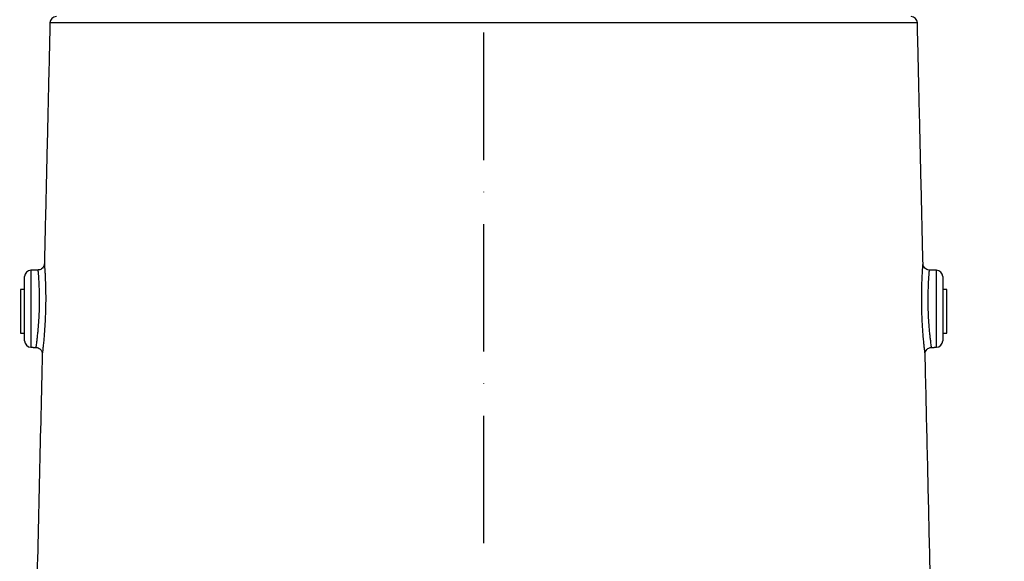
# Model space of a CAD drawing. Extents: x 0 to 10502, y 0 to 6861.
# Drawn here: x 3187 to 3573, y 3411 to 3624 of the extents above; entities that cross this region are included whole.
import ezdxf

# ---------------------------------------------------------------- set-up
doc = ezdxf.new("R2010")
doc.units = 0
doc.header["$LTSCALE"] = 5
doc.header["$MEASUREMENT"] = 0
doc.linetypes.add('GEN7', pattern=[15, 10, -2.5, 0, -2.5])
doc.layers.get('0').update_dxf_attribs({"linetype": 'CONTINUOUS'})
doc.layers.add('7', color=4, linetype='GEN7')
doc.styles.add('ISO', font='GENISO.SHX')
doc.dimstyles.new('GEN-ISO', dxfattribs={"dimtxt": 50, "dimasz": 50, "dimexe": 40, "dimexo": 1, "dimgap": 30, "dimtad": 0, "dimtih": 1, "dimtoh": 1, "dimdec": 1, "dimdsep": 46, "dimtxsty": 'ISO', "dimcen": 2, "dimclrd": 256, "dimclre": 256, "dimclrt": 2, "dimadec": 0, "dimazin": 0, "dimtp": 0.1, "dimtm": 0.1, "dimtfac": 0.05, "dimtdec": 1, "dimtix": 1, "dimtmove": 2, "dimatfit": 3, "dimfxl": 1, "dimtolj": 1, "dimarcsym": 0})

# ---------------------------------------------------------------- blocks, each defined once
blk = doc.blocks.new('*D52')
at = {"color": 3}
for p, q in [((3409.59, 4034.85), (3958.8, 4034.85)), ((3933.8, 2790.85), (3933.8, 3999.85)), ((3621.59, 2755.85), (3958.8, 2755.85))]:
    blk.add_line(p, q, dxfattribs=at)
for points in [[(3927.96, 3999.85), (3939.63, 3999.85), (3933.8, 4034.85)], [(3927.96, 2790.85), (3939.63, 2790.85), (3933.8, 2755.85)]]:
    blk.add_solid(points, dxfattribs=at)
at = {"color": 2, "insert": (3878.8, 3395.35), "char_height": 50, "attachment_point": 5, "rotation": 90, "style": 'ISO'}
blk.add_mtext('\\A1;{\\Fgeniso.shx;P}', dxfattribs=at)

msp = doc.modelspace()

# ---------------------------------------------------------------- linework, layer by layer
at = {"color": 7, "linetype": 'Continuous'}
for p, q in [((3368.59, 3622.41), (3198.54, 3622.41)), ((3538.65, 3622.41), (3368.59, 3622.41)), ((3191.01, 3525.44), (3191.01, 3510.35)), ((3546.18, 3495.27), (3546.18, 3525.44)), ((3188.59, 3510.35), (3188.59, 3522.94)), ((3548.59, 3522.94), (3548.59, 3497.77)), ((3186.99, 3517.85), (3186.99, 3500.85)), ((3550.2, 3513.97), (3550.2, 3517.85)), ((3550.2, 3500.85), (3550.2, 3513.97)), ((3188.59, 3497.77), (3188.59, 3510.35)), ((3191.01, 3510.35), (3191.01, 3495.27))]:
    msp.add_line(p, q, dxfattribs=at)
for centre, start, end in [((3201.04, 3622.35), 90, 178.6639), ((3536.15, 3622.35), 1.3361, 90), ((3191.09, 3522.94), 92, 180), ((3546.09, 3522.94), 0, 88), ((3191.09, 3497.77), 180, 268), ((3546.09, 3497.77), 272, 0)]:
    msp.add_arc(centre, 2.5, start, end, dxfattribs=at)
for points, degree in [([(3198.54, 3622.41), (3196.33, 3527.97)], 1), ([(3540.85, 3527.98), (3538.65, 3622.41)], 1), ([(3193.92, 3525.54), (3191.01, 3525.44)], 1), ([(3543.26, 3525.54), (3542.95, 3525.59), (3542.32, 3525.68), (3541.54, 3526.24), (3540.98, 3527.04), (3540.9, 3527.66), (3540.85, 3527.98)], 3), ([(3546.18, 3525.44), (3543.26, 3525.54)], 1), ([(3188.59, 3517.85), (3186.99, 3517.85)], 1), ([(3550.2, 3517.85), (3548.59, 3517.85)], 1), ([(3186.99, 3500.85), (3188.59, 3500.85)], 1), ([(3548.59, 3500.85), (3550.2, 3500.85)], 1), ([(3191.01, 3495.27), (3193.1, 3495.2)], 1), ([(3541.68, 3492.64), (3541.71, 3492.97), (3541.77, 3493.62), (3542.32, 3494.45), (3543.12, 3495.05), (3543.77, 3495.15), (3544.09, 3495.2)], 3), ([(3544.08, 3495.2), (3546.18, 3495.27)], 1), ([(3195.51, 3492.7), (3186.66, 3113.35)], 1), ([(3548.09, 3217.53), (3541.68, 3492.69)], 1)]:
    msp.add_open_spline(points, degree=degree, dxfattribs=at)
for points, knots in [([(3193.1, 3495.24), (3193.1, 3495.23), (3193.1, 3495.18), (3193.15, 3495.54), (3193.26, 3496.31), (3193.41, 3497.51), (3193.6, 3499.07), (3193.81, 3500.93), (3194.01, 3503.07), (3194.18, 3505.4), (3194.32, 3507.88), (3194.42, 3510.42), (3194.46, 3512.98), (3194.45, 3515.44), (3194.4, 3517.79), (3194.31, 3520.15), (3194.19, 3522.16), (3194.08, 3523.74), (3193.99, 3524.77), (3193.93, 3525.42), (3193.93, 3525.5), (3193.92, 3525.53)], [0, 0, 0, 0, 0.019099, 0.073477, 0.126549, 0.181177, 0.234142, 0.288632, 0.34126, 0.395391, 0.447892, 0.501912, 0.554559, 0.608751, 0.6614, 0.715578, 0.787058, 0.83993, 0.894328, 0.947193, 1, 1, 1, 1]), ([(3196.31, 3527.94), (3196.31, 3527.81), (3196.3, 3527.53), (3196.16, 3527.07), (3195.86, 3526.5), (3195.3, 3525.96), (3194.6, 3525.6), (3194.12, 3525.58), (3193.92, 3525.57)], [0, 0, 0, 0, 0.1041306, 0.2227028, 0.382788, 0.6209682, 0.8364778, 1, 1, 1, 1]), ([(3196.33, 3527.97), (3196.34, 3527.93), (3196.34, 3527.85), (3196.4, 3527.1), (3196.48, 3525.89), (3196.6, 3524.06), (3196.71, 3521.72), (3196.8, 3518.97), (3196.85, 3516.27), (3196.86, 3513.38), (3196.82, 3510.42), (3196.72, 3507.45), (3196.59, 3504.58), (3196.41, 3501.85), (3196.22, 3499.37), (3196.01, 3497.17), (3195.83, 3495.36), (3195.67, 3493.95), (3195.56, 3493.05), (3195.51, 3492.63), (3195.52, 3492.68), (3195.52, 3492.7)], [0, 0, 0, 0, 0.050826, 0.104912, 0.15759, 0.211816, 0.283317, 0.336197, 0.390585, 0.443632, 0.498187, 0.551074, 0.605447, 0.658285, 0.712609, 0.765536, 0.819989, 0.872815, 0.927213, 0.979697, 1, 1, 1, 1]), ([(3541.67, 3492.69), (3541.67, 3492.68), (3541.68, 3492.62), (3541.63, 3493.02), (3541.52, 3493.91), (3541.37, 3495.27), (3541.18, 3497.07), (3540.98, 3499.23), (3540.78, 3501.73), (3540.61, 3504.45), (3540.47, 3507.37), (3540.37, 3510.33), (3540.33, 3513.32), (3540.33, 3516.19), (3540.38, 3518.91), (3540.47, 3521.64), (3540.59, 3523.98), (3540.7, 3525.82), (3540.78, 3527.06), (3540.84, 3527.77), (3540.86, 3528.06), (3540.85, 3527.98), (3540.85, 3527.98)], [0, 0, 0, 0, 0.017623, 0.071572, 0.123938, 0.177845, 0.230664, 0.285008, 0.338315, 0.393153, 0.446501, 0.501376, 0.554379, 0.608884, 0.661605, 0.715818, 0.786096, 0.83885, 0.893152, 0.94574, 0.999897, 1, 1, 1, 1]), ([(3543.26, 3525.54), (3543.26, 3525.54), (3543.27, 3525.61), (3543.25, 3525.36), (3543.2, 3524.77), (3543.11, 3523.7), (3543, 3522.13), (3542.88, 3520.12), (3542.79, 3517.78), (3542.74, 3515.46), (3542.73, 3512.98), (3542.77, 3510.44), (3542.86, 3507.86), (3543.01, 3505.38), (3543.18, 3503.02), (3543.38, 3500.89), (3543.59, 3499.01), (3543.78, 3497.48), (3543.93, 3496.29), (3544.04, 3495.54), (3544.09, 3495.18), (3544.08, 3495.23), (3544.08, 3495.25)], [0, 0, 0, 0, 0.000061, 0.053014, 0.107509, 0.160473, 0.214971, 0.285255, 0.337768, 0.391792, 0.444418, 0.498584, 0.551563, 0.606108, 0.65923, 0.713902, 0.766791, 0.821195, 0.873837, 0.927992, 0.980734, 1, 1, 1, 1]), ([(3193.1, 3495.16), (3193.25, 3495.16), (3193.68, 3495.16), (3194.29, 3494.88), (3194.84, 3494.44), (3195.19, 3493.97), (3195.39, 3493.51), (3195.48, 3493.12), (3195.51, 3492.85), (3195.51, 3492.72), (3195.51, 3492.7)], [0, 0, 0, 0, 0.11571, 0.333901, 0.511665, 0.663498, 0.792807, 0.899418, 0.981613, 1, 1, 1, 1])]:
    msp.add_open_spline(points, degree=3, knots=knots, dxfattribs=at)
at = {"layer": '7'}
msp.add_line((3368.59, 2967.85), (3368.59, 4034.85), dxfattribs=at)

# ---------------------------------------------------------------- dimensions: what is measured, and where the dimension line sits
dim = msp.add_linear_dim(base=(3933.8, 4034.85), p1=(3620.59, 2755.85), p2=(3408.59, 4034.85), angle=90, text='{\\Fgeniso.shx;P}', dimstyle='GEN-ISO', override={"dimasz": 35, "dimexe": 25, "dimtad": 1, "dimtih": 0, "dimtoh": 0, "dimclrd": 3, "dimclre": 3})
dim.commit()
dim.dimension.update_dxf_attribs({"geometry": '*D52', "text_midpoint": (3878.8, 3395.35)})

doc.saveas('drawing.dxf')
